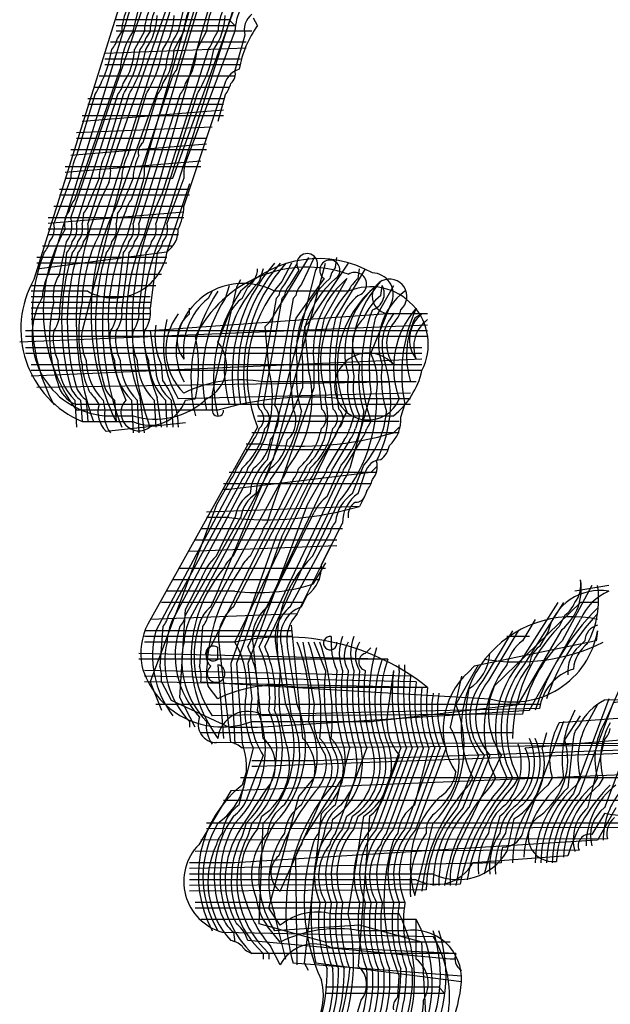
# Model space of a CAD drawing. Extents: x 1188040 to 1425840, y -1289328 to -900523.
# Drawn here: x 1417082 to 1417452, y -1247886 to -1247269 of the extents above; entities that cross this region are included whole.
import ezdxf

# ---------------------------------------------------------------- set-up
doc = ezdxf.new("R2010")
doc.units = 0
doc.header["$LTSCALE"] = 1000
doc.header["$MEASUREMENT"] = 0
doc.layers.add('电子签名', color=7, linetype='Continuous')

# ---------------------------------------------------------------- blocks, each defined once
blk = doc.blocks.new('A$C1600373C')
at = {"layer": '电子签名', "color": 7, "linetype": 'Continuous'}
for points in [[(1594.7, 23903.84), (1514.06, 23634.82)], [(1514.06, 23718.54), (1547.92, 23854.59)], [(1518.98, 23659.44), (1575, 23854.59)], [(1533.76, 23718.54), (1565.77, 23851.51)], [(1484.51, 23654.52), (1531.3, 23654.52), (1580.54, 23789.95), (1587.93, 23831.81)], [(1518.98, 23629.9), (1575.62, 23829.35)], [(1528.83, 23780.1), (1477.12, 23612.66)], [(1517.88, 23760.77), (1471.01, 23610.43)], [(1526.37, 23629.9), (1562.69, 23743.78)], [(1533.14, 23701.92), (1545.45, 23743.78)], [(1504.21, 23659.44), (1530.68, 23733.93)], [(1486.97, 23637.28), (1518.98, 23730.85)], [(1499.28, 23629.9), (1531.3, 23730.85)], [(1568.23, 23721), (1566.38, 23724.08)], [(1506.67, 23721), (1558.38, 23721), (1555.92, 23723.47), (1506.67, 23723.47)], [(1565.77, 23718.54), (1506.67, 23718.54)], [(1509.13, 23718.54), (1507.29, 23715.46)], [(1518.98, 23718.54), (1514.67, 23710.54)], [(1521.45, 23718.54), (1519.6, 23715.46)], [(1536.22, 23718.54), (1531.91, 23710.54)], [(1558.38, 23718.54), (1536.84, 23661.29)], [(1546.07, 23718.54), (1541.76, 23710.54)], [(1550.99, 23718.54), (1549.15, 23715.46)], [(1562.69, 23716.69), (1558.38, 23701.3)], [(1563.31, 23711.15), (1501.75, 23708.69)], [(1563.31, 23713.62), (1504.21, 23713.62)], [(1546.69, 23710.54), (1526.37, 23647.13)], [(1560.84, 23706.23), (1501.75, 23706.23)], [(1560.84, 23703.77), (1501.75, 23703.77)], [(1488.82, 23645.29), (1508.52, 23701.92)], [(1558.38, 23698.84), (1499.28, 23698.84)], [(1506.67, 23642.21), (1528.22, 23701.92)], [(1555.92, 23693.92), (1496.82, 23693.92)], [(1513.44, 23645.29), (1530.68, 23697)], [(1536.22, 23642.21), (1553.46, 23693.92)], [(1497.44, 23690.84), (1489.43, 23664.37)], [(1507.29, 23690.84), (1489.43, 23634.82)], [(1512.21, 23690.84), (1494.36, 23634.82)], [(1509.75, 23690.84), (1501.75, 23664.37)], [(1519.6, 23690.84), (1511.6, 23664.37)], [(1534.37, 23690.84), (1516.52, 23634.82)], [(1524.52, 23690.84), (1518.37, 23669.91)], [(1541.76, 23690.84), (1523.91, 23634.82)], [(1554.07, 23690.84), (1550.99, 23679.14)], [(1553.46, 23688.99), (1494.36, 23688.99)], [(1553.46, 23686.53), (1494.36, 23686.53)], [(1553.46, 23684.07), (1491.9, 23679.14)], [(1553.46, 23681.61), (1491.9, 23681.61)], [(1548.53, 23676.68), (1489.43, 23674.22)], [(1546.07, 23669.29), (1486.97, 23664.37)], [(1546.07, 23671.76), (1489.43, 23671.76)], [(1546.07, 23666.83), (1486.97, 23666.83)], [(1543.61, 23661.91), (1484.51, 23656.98)], [(1543.61, 23659.44), (1484.51, 23659.44)], [(1486.97, 23654.52), (1479.58, 23634.82)], [(1509.13, 23654.52), (1491.9, 23588.03)], [(1499.28, 23654.52), (1494.97, 23644.05)], [(1514.06, 23654.52), (1509.75, 23644.05)], [(1511.6, 23629.9), (1518.37, 23652.67)], [(1536.22, 23654.52), (1528.83, 23634.82)], [(1538.68, 23652.06), (1528.83, 23622.51)], [(1538.68, 23649.59), (1482.05, 23649.59)], [(1538.68, 23647.13), (1482.05, 23647.13)], [(1536.22, 23639.74), (1477.12, 23634.82)], [(1536.22, 23642.21), (1479.58, 23642.21)], [(1492.51, 23639.13), (1491.9, 23634.82)], [(1507.29, 23639.13), (1506.67, 23634.82)], [(1536.22, 23637.28), (1477.12, 23637.28)], [(1533.76, 23632.36), (1477.12, 23632.36)], [(1533.76, 23629.9), (1477.12, 23629.9)], [(1482.05, 23612.66), (1485.13, 23626.82)], [(1472.2, 23615.12), (1528.83, 23622.51)], [(1531.3, 23624.97), (1474.66, 23624.97)], [(1485.13, 23621.89), (1482.05, 23597.88)], [(1509.75, 23621.89), (1506.67, 23597.88)], [(1512.21, 23621.89), (1509.13, 23597.88)], [(1519.6, 23621.89), (1516.52, 23597.88)], [(1524.52, 23621.89), (1521.45, 23597.88)], [(1528.83, 23620.05), (1472.2, 23620.05)], [(1528.83, 23617.58), (1472.2, 23617.58)], [(1575, 23532.01), (1597.78, 23617.58)], [(1590.39, 23620.05), (1575.62, 23595.42)], [(1583.01, 23617.58), (1578.7, 23609.58)], [(1585.47, 23617.58), (1579.93, 23608.35)], [(1592.86, 23620.05), (1587.31, 23608.35)], [(1607.63, 23617.58), (1592.86, 23595.42)], [(1602.09, 23615.74), (1602.7, 23620.05)], [(1526.37, 23612.66), (1472.2, 23612.66)], [(1570.69, 23615.12), (1568.85, 23609.58)], [(1572.54, 23532.01), (1593.47, 23614.51)], [(1586.08, 23614.51), (1582.39, 23608.35)], [(1615.02, 23615.12), (1602.09, 23593.57)], [(1611.94, 23610.81), (1612.55, 23615.12)], [(1560.84, 23610.2), (1559, 23607.12), (1548.53, 23560.95), (1548.53, 23553.56)], [(1597.16, 23610.81), (1584.85, 23593.57)], [(1607.01, 23610.81), (1597.16, 23593.57)], [(1523.91, 23607.73), (1469.74, 23607.73)], [(1494.36, 23605.27), (1469.74, 23605.27)], [(1548.53, 23605.27), (1546.69, 23602.19)], [(1555.92, 23607.73), (1554.07, 23602.19)], [(1561.46, 23602.19), (1563.92, 23607.12)], [(1607.63, 23605.27), (1575.62, 23605.27)], [(1627.33, 23607.73), (1619.33, 23593.57)], [(1621.79, 23603.42), (1622.4, 23607.73)], [(1521.45, 23602.81), (1469.74, 23602.81)], [(1521.45, 23600.35), (1469.74, 23600.35)], [(1577.47, 23603.42), (1576.23, 23602.19), (1568.23, 23556.02), (1568.85, 23554.18)], [(1579.93, 23603.42), (1578.7, 23602.19), (1570.69, 23556.02), (1571.31, 23554.18)], [(1584.85, 23603.42), (1583.62, 23602.19), (1575.62, 23556.02)], [(1617.48, 23578.18), (1626.71, 23600.96)], [(1521.45, 23597.88), (1469.74, 23597.88)], [(1521.45, 23595.42), (1469.74, 23595.42)], [(1642.1, 23595.42), (1624.87, 23595.42), (1521.45, 23588.03), (1523.91, 23570.8)], [(1538.68, 23595.42), (1538.68, 23597.88)], [(1550.99, 23583.11), (1555.92, 23595.42)], [(1639.64, 23595.42), (1636.56, 23593.57)], [(1521.45, 23592.96), (1469.74, 23592.96)], [(1642.1, 23590.5), (1464.81, 23583.11)], [(1642.1, 23588.03), (1467.27, 23588.03)], [(1571.31, 23589.88), (1573.16, 23570.8)], [(1588.55, 23589.88), (1590.39, 23570.8)], [(1642.1, 23585.57), (1467.27, 23585.57)], [(1639.64, 23580.65), (1467.27, 23580.65)], [(1639.64, 23578.18), (1467.27, 23578.18)], [(1639.64, 23575.72), (1469.74, 23568.34)], [(1639.64, 23573.26), (1469.74, 23573.26)], [(1639.64, 23570.8), (1469.74, 23570.8)], [(1526.99, 23566.49), (1526.37, 23573.26)], [(1547.92, 23467.99), (1550.99, 23474.76), (1587.93, 23563.41), (1587.93, 23573.26)], [(1572.54, 23504.93), (1575, 23512.32), (1592.86, 23563.41), (1592.86, 23573.26)], [(1634.72, 23565.87), (1472.2, 23563.41)], [(1637.18, 23565.87), (1570.69, 23565.87)], [(1634.72, 23560.95), (1533.76, 23558.49)], [(1583.01, 23560.95), (1583.62, 23554.18)], [(1595.32, 23560.95), (1595.93, 23554.18)], [(1600.24, 23560.95), (1600.86, 23554.18)], [(1602.7, 23560.95), (1603.32, 23554.18)], [(1617.48, 23560.95), (1608.25, 23528.32)], [(1488.82, 23557.87), (1489.43, 23546.17)], [(1491.28, 23557.87), (1491.9, 23548.64)], [(1493.74, 23557.87), (1494.36, 23548.64)], [(1499.28, 23556.02), (1497.44, 23559.1)], [(1501.13, 23557.87), (1501.75, 23553.56)], [(1506.06, 23557.87), (1506.67, 23548.64)], [(1513.44, 23557.87), (1514.06, 23543.71)], [(1515.91, 23557.87), (1516.52, 23543.71)], [(1518.98, 23543.71), (1517.14, 23559.1)], [(1523.29, 23557.87), (1523.91, 23546.17)], [(1526.37, 23546.17), (1524.52, 23559.1)], [(1528.22, 23557.87), (1528.83, 23546.17)], [(1530.68, 23557.87), (1531.3, 23546.17)], [(1536.84, 23557.87), (1541.14, 23558.49)], [(1634.72, 23558.49), (1605.17, 23558.49)], [(1634.72, 23556.02), (1489.43, 23556.02)], [(1550.99, 23553.56), (1489.43, 23553.56)], [(1558.38, 23452.6), (1607.01, 23552.95)], [(1630.41, 23550.48), (1632.25, 23556.02)], [(1491.9, 23548.64), (1514.06, 23548.64)], [(1501.75, 23551.1), (1514.06, 23551.1)], [(1568.23, 23551.1), (1627.33, 23551.1)], [(1629.79, 23548.64), (1568.23, 23548.64)], [(1610.09, 23551.1), (1608.25, 23545.56)], [(1612.55, 23551.1), (1610.71, 23545.56)], [(1617.48, 23548.64), (1615.63, 23545.56)], [(1536.84, 23548.02), (1502.36, 23544.33)], [(1568.23, 23546.17), (1520.46, 23460.48)], [(1629.79, 23546.17), (1627.33, 23543.71)], [(1566.38, 23540.63), (1559, 23528.32)], [(1629.79, 23543.71), (1565.77, 23543.71)], [(1600.86, 23540.63), (1593.47, 23528.32)], [(1605.78, 23540.63), (1598.4, 23528.32)], [(1608.25, 23540.63), (1600.86, 23528.32)], [(1613.17, 23540.63), (1605.78, 23528.32)], [(1570.69, 23538.79), (1563.31, 23538.79)], [(1624.87, 23536.32), (1563.31, 23536.32)], [(1561.46, 23528.32), (1523.91, 23457.53)], [(1566.38, 23528.32), (1531.3, 23462.45)], [(1573.77, 23528.32), (1538.68, 23462.45)], [(1619.94, 23528.94), (1617.48, 23526.47), (1555.92, 23519.09), (1553.46, 23519.09)], [(1557.77, 23467.99), (1589.78, 23529.55)], [(1598.4, 23516.01), (1604.55, 23529.55)], [(1609.48, 23517.24), (1614.4, 23529.55)], [(1556.53, 23523.4), (1550.38, 23512.32), (1521.45, 23435.37), (1526.37, 23423.05)], [(1561.46, 23523.4), (1529.45, 23464.3)], [(1578.7, 23523.4), (1546.69, 23464.3)], [(1583.62, 23523.4), (1547.92, 23450.76)], [(1619.94, 23526.47), (1555.92, 23526.47)], [(1588.55, 23523.4), (1576.23, 23498.77), (1556.53, 23443.37), (1558.38, 23408.28)], [(1557.77, 23490.15), (1573.77, 23523.4)], [(1591.01, 23523.4), (1578.7, 23498.77), (1559, 23443.37), (1561.46, 23408.89)], [(1598.4, 23523.4), (1563.92, 23450.76)], [(1595.93, 23523.4), (1589.78, 23512.32), (1563.92, 23443.37), (1565.77, 23427.98)], [(1603.32, 23523.4), (1568.85, 23450.76)], [(1605.78, 23523.4), (1571.31, 23450.76)], [(1611.94, 23517.24), (1615.02, 23526.47)], [(1617.48, 23521.55), (1553.46, 23521.55)], [(1565.15, 23517.24), (1565.77, 23521.55)], [(1567.62, 23517.24), (1568.23, 23521.55)], [(1615.63, 23518.47), (1615.02, 23516.62)], [(1615.02, 23516.62), (1612.55, 23511.7)], [(1612.55, 23511.7), (1546.07, 23509.24)], [(1592.24, 23490.15), (1603.32, 23513.55)], [(1536.84, 23464.3), (1560.84, 23506.78)], [(1555.92, 23506.78), (1546.07, 23506.78)], [(1550.38, 23490.15), (1558.38, 23506.78)], [(1572.54, 23467.99), (1592.86, 23509.24)], [(1605.17, 23501.85), (1543.61, 23501.85)], [(1585.47, 23464.91), (1605.17, 23504.31)], [(1595.93, 23486.46), (1605.17, 23504.31)], [(1602.7, 23496.93), (1541.14, 23496.93)], [(1565.15, 23490.15), (1570.08, 23500)], [(1582.39, 23467.99), (1599.63, 23500)], [(1602.7, 23494.46), (1538.68, 23492)], [(1597.78, 23484.61), (1533.76, 23484.61)], [(1597.78, 23487.08), (1592.24, 23477.84)], [(1595.32, 23479.69), (1531.3, 23479.69)], [(1541.14, 23415.67), (1534.37, 23428.59), (1536.84, 23466.76), (1543.61, 23479.69)], [(1713.51, 23477.23), (1700.59, 23453.22)], [(1720.9, 23477.23), (1706.13, 23474.76)], [(1558.38, 23474.76), (1528.83, 23474.76)], [(1587.31, 23467.99), (1589.78, 23472.92)], [(1587.93, 23469.84), (1526.37, 23469.84)], [(1715.98, 23469.84), (1708.59, 23469.84), (1671.04, 23433.52), (1669.19, 23427.98)], [(1698.74, 23469.84), (1681.5, 23442.75)], [(1701.2, 23469.84), (1683.96, 23442.75)], [(1585.47, 23464.91), (1521.45, 23462.45)], [(1526.37, 23435.37), (1530.68, 23427.36), (1555.92, 23415.67), (1568.23, 23415.67), (1686.43, 23423.05), (1708.59, 23462.45)], [(1688.89, 23462.45), (1683.35, 23453.22)], [(1701.82, 23464.3), (1699.35, 23459.37)], [(1526.99, 23459.37), (1525.75, 23442.14)], [(1544.22, 23459.37), (1542.99, 23442.14)], [(1565.77, 23418.13), (1617.48, 23418.13), (1681.5, 23425.52), (1700.59, 23458.14)], [(1587.93, 23410.74), (1583.01, 23459.99)], [(1583.01, 23457.53), (1518.98, 23457.53)], [(1583.01, 23455.06), (1518.98, 23455.06)], [(1715.98, 23457.53), (1715.36, 23453.22), (1662.42, 23442.14), (1659.96, 23439.67)], [(1679.04, 23457.53), (1666.11, 23435.98)], [(1681.5, 23457.53), (1668.57, 23435.98)], [(1686.43, 23455.06), (1676.58, 23455.06)], [(1694.43, 23456.91), (1690.74, 23450.76)], [(1558.38, 23452.6), (1518.98, 23452.6)], [(1550.99, 23445.22), (1550.99, 23450.14)], [(1556.53, 23408.89), (1551.61, 23450.76)], [(1570.69, 23410.74), (1566.38, 23450.76)], [(1580.54, 23425.52), (1576.23, 23450.76)], [(1583.01, 23420.59), (1578.7, 23450.76)], [(1585.47, 23425.52), (1581.16, 23450.76)], [(1587.93, 23452.6), (1592.86, 23425.52)], [(1597.78, 23440.29), (1592.86, 23452.6)], [(1615.02, 23447.68), (1617.48, 23450.14)], [(1710.43, 23453.22), (1707.97, 23450.76)], [(1622.4, 23445.22), (1516.52, 23447.68)], [(1624.87, 23445.22), (1516.52, 23445.22)], [(1550.99, 23442.75), (1553.46, 23410.74)], [(1629.79, 23440.29), (1629.79, 23442.75)], [(1632.25, 23440.29), (1632.25, 23442.75)], [(1654.42, 23425.52), (1664.26, 23442.75)], [(1634.72, 23437.83), (1518.98, 23440.29)], [(1637.18, 23435.37), (1518.98, 23437.83)], [(1627.33, 23440.29), (1624.87, 23423.05)], [(1656.88, 23437.83), (1651.95, 23415.67)], [(1740.6, 23437.83), (1719.05, 23380.58)], [(1639.64, 23432.9), (1518.98, 23435.37)], [(1543.61, 23435.37), (1669.19, 23427.98)], [(1550.99, 23427.98), (1546.69, 23433.52)], [(1642.1, 23432.9), (1585.47, 23432.9)], [(1839.1, 23435.37), (1782.46, 23435.37), (1722.75, 23426.13), (1707.97, 23386.73)], [(1725.82, 23432.9), (1719.05, 23417.51)], [(1659.96, 23432.29), (1659.34, 23427.98)], [(1848.33, 23428.59), (1699.35, 23417.51)], [(1845.87, 23428.59), (1719.05, 23427.36)], [(1691.35, 23425.52), (1523.91, 23425.52)], [(1720.9, 23427.98), (1705.51, 23386.73)], [(1715.98, 23425.52), (1711.67, 23417.51)], [(1690.74, 23423.67), (1548.53, 23420.59)], [(1683.35, 23421.21), (1570.69, 23420.59)], [(1701.82, 23410.13), (1708.59, 23420.59)], [(1706.13, 23423.05), (1703.05, 23416.28)], [(1538.68, 23418.13), (1538.68, 23415.67)], [(1824.32, 23415.67), (1802.16, 23408.28), (1592.86, 23400.89), (1565.77, 23400.89)], [(1701.2, 23418.13), (1683.96, 23371.34)], [(1831.09, 23418.74), (1684.58, 23406.43)], [(1679.04, 23413.2), (1543.61, 23413.2)], [(1693.81, 23413.2), (1691.97, 23406.43)], [(1705.51, 23411.36), (1703.05, 23389.2)], [(1777.54, 23408.28), (1550.38, 23408.89)], [(1807.08, 23408.28), (1561.46, 23406.43)], [(1792.31, 23408.28), (1791.69, 23406.43), (1568.23, 23398.43), (1565.77, 23398.43)], [(1719.05, 23410.13), (1711.67, 23380.58)], [(1560.23, 23381.81), (1566.38, 23406.43)], [(1570.69, 23403.35), (1563.31, 23383.66)], [(1602.09, 23381.81), (1608.25, 23406.43)], [(1602.09, 23369.5), (1615.63, 23406.43)], [(1617.48, 23371.34), (1630.41, 23406.43)], [(1619.94, 23371.34), (1632.87, 23406.43)], [(1622.4, 23371.34), (1635.33, 23406.43)], [(1629.79, 23403.35), (1622.4, 23383.66)], [(1624.25, 23369.5), (1637.79, 23406.43)], [(1627.33, 23371.34), (1640.26, 23406.43)], [(1632.25, 23371.34), (1645.18, 23406.43)], [(1634.72, 23371.34), (1647.64, 23406.43)], [(1636.56, 23381.81), (1642.72, 23406.43)], [(1637.18, 23371.34), (1650.11, 23406.43)], [(1664.26, 23403.35), (1655.03, 23380.58)], [(1674.11, 23403.35), (1655.03, 23363.34)], [(1666.73, 23403.35), (1657.49, 23380.58)], [(1669.19, 23403.35), (1659.96, 23380.58)], [(1779.38, 23396.58), (1755.37, 23395.97), (1556.53, 23387.96), (1542.62, 23364.45)], [(1563.31, 23395.97), (1561.46, 23390.43)], [(1750.45, 23393.5), (1560.84, 23393.5)], [(1578.08, 23329.48), (1573.16, 23336.87), (1586.08, 23385.5), (1592.86, 23393.5)], [(1578.08, 23344.26), (1600.24, 23393.5)], [(1589.78, 23369.5), (1605.17, 23393.5)], [(1661.8, 23393.5), (1659.96, 23390.43)], [(1671.65, 23393.5), (1669.81, 23390.43)], [(1676.58, 23393.5), (1674.73, 23390.43)], [(1679.04, 23393.5), (1677.19, 23390.43)], [(1681.5, 23393.5), (1679.65, 23390.43)], [(1696.28, 23393.5), (1694.43, 23390.43)], [(1701.2, 23393.5), (1699.35, 23390.43)], [(1708.59, 23393.5), (1706.74, 23390.43)], [(1715.98, 23393.5), (1714.13, 23390.43)], [(1718.44, 23393.5), (1716.59, 23390.43)], [(1560.84, 23371.34), (1572.54, 23389.2)], [(1587.31, 23381.81), (1589.78, 23386.73)], [(1733.21, 23383.66), (1553.46, 23383.66)], [(1723.98, 23380.58), (1715.98, 23366.42), (1558.38, 23356.57), (1538.68, 23356.57)], [(1568.23, 23371.34), (1570.08, 23376.88)], [(1590.39, 23309.78), (1588.55, 23312.86), (1595.93, 23378.11), (1597.16, 23379.35)], [(1605.17, 23371.34), (1607.01, 23376.88)], [(1607.63, 23371.34), (1609.48, 23376.88)], [(1607.63, 23334.41), (1614.4, 23376.88)], [(1610.09, 23371.34), (1611.94, 23376.88)], [(1616.86, 23376.88), (1611.94, 23311.63)], [(1673.5, 23376.88), (1666.73, 23351.64)], [(1719.05, 23378.11), (1713.51, 23368.88)], [(1735.67, 23373.81), (1546.07, 23373.81)], [(1563.31, 23373.81), (1561.46, 23368.27)], [(1565.77, 23373.81), (1563.92, 23368.27)], [(1651.95, 23322.1), (1597.78, 23322.1), (1568.85, 23330.1), (1570.69, 23373.81)], [(1600.24, 23371.34), (1600.86, 23375.65)], [(1636.56, 23342.41), (1644.57, 23373.81)], [(1679.65, 23375.65), (1676.58, 23361.49)], [(1735.06, 23371.96), (1546.07, 23371.34)], [(1720.28, 23367.03), (1543.61, 23366.42)], [(1707.97, 23362.11), (1541.14, 23361.49)], [(1585.47, 23312.25), (1584.85, 23359.65)], [(1703.05, 23359.65), (1661.8, 23356.57)], [(1674.11, 23356.57), (1538.68, 23354.11)], [(1644.57, 23351.64), (1538.68, 23351.64)], [(1637.18, 23349.18), (1538.68, 23349.18)], [(1656.26, 23347.33), (1538.68, 23346.72)], [(1641.49, 23344.87), (1538.68, 23344.26)], [(1632.25, 23339.33), (1541.14, 23339.33)], [(1632.25, 23336.87), (1541.14, 23336.87)], [(1580.54, 23314.71), (1575.62, 23334.41)], [(1629.79, 23334.41), (1600.24, 23334.41)], [(1637.18, 23331.94), (1543.61, 23331.94)], [(1637.18, 23314.71), (1637.18, 23331.94)], [(1552.84, 23326.4), (1644.57, 23324.56)], [(1557.77, 23326.4), (1558.38, 23322.1)], [(1578.08, 23322.1), (1572.54, 23328.87)], [(1641.49, 23288.24), (1639.64, 23322.1), (1612.55, 23329.48), (1575.62, 23327.02)], [(1632.25, 23327.02), (1612.55, 23327.02)], [(1654.42, 23314.71), (1651.95, 23314.71), (1563.92, 23322.71), (1563.31, 23324.56)], [(1654.42, 23317.17), (1565.77, 23317.17)], [(1570.69, 23317.17), (1570.69, 23314.71)], [(1573.16, 23317.17), (1573.16, 23314.71)], [(1578.08, 23312.25), (1573.77, 23320.25)], [(1654.42, 23317.17), (1600.24, 23319.63)], [(1656.88, 23307.32), (1583.62, 23312.86)], [(1656.88, 23304.86), (1593.47, 23312.86)], [(1629.18, 23298.09), (1629.79, 23307.32)], [(1597.78, 23299.93), (1649.49, 23299.93), (1647.03, 23302.4), (1597.78, 23302.4)]]:
    blk.add_lwpolyline(points, dxfattribs=at)
for centre, radius, start, end in [((1534.29, 23717.49), 25.17, 154.3301, 177.5974), ((1544.14, 23717.49), 25.17, 154.3301, 177.5974), ((1546.6, 23717.49), 25.17, 154.3301, 177.5974), ((1561.37, 23717.49), 25.17, 154.3301, 177.5974), ((1571.22, 23717.49), 25.17, 154.3301, 177.5974), ((1576.15, 23717.49), 25.17, 154.3301, 177.5974), ((1583.53, 23717.49), 25.17, 154.3301, 177.5974), ((1498.05, 23725.93), 26.48, 324.4623, 358.6678), ((1505.44, 23725.93), 26.48, 324.4623, 358.6678), ((1527.6, 23725.93), 26.48, 324.4623, 358.6678), ((1571.46, 23718.9), 9.05, 129.015, 194.1151), ((1606.37, 23693.79), 46.86, 144.4915, 170.0066), ((1497.03, 23717.52), 10.46, 318.1798, 348.6901), ((1543.45, 23699.51), 35.02, 147.0782, 176.0519), ((1509.34, 23717.52), 10.46, 318.1798, 348.6901), ((1563.15, 23699.51), 35.02, 147.0782, 176.0519), ((1538.89, 23717.52), 10.46, 318.1798, 348.6901), ((1451.63, 23719.25), 53.9, 328.1902, 350.6977), ((1463.94, 23719.25), 53.9, 328.1902, 350.6977), ((1488.2, 23711.15), 26.48, 324.4623, 358.6678), ((1466.4, 23719.25), 53.9, 328.1902, 350.6977), ((1473.79, 23719.25), 53.9, 328.1902, 350.6977), ((1505.44, 23711.15), 26.48, 324.4623, 358.6678), ((1515.29, 23711.15), 26.48, 324.4623, 358.6678), ((1495.95, 23719.25), 53.9, 328.1902, 350.6977), ((1540.94, 23694.94), 10.46, 138.1798, 168.6901), ((1563.27, 23692.48), 9.92, 107.8517, 171.6756), ((1553.15, 23699.97), 5.4, 308.8298, 14.3003), ((1499.49, 23697.82), 10.46, 318.1798, 348.6901), ((1516.73, 23697.82), 10.46, 318.1798, 348.6901), ((1526.58, 23697.82), 10.46, 318.1798, 348.6901), ((1546.27, 23697.82), 10.46, 318.1798, 348.6901), ((1521.45, 23665.81), 5.13, 126.8699, 196.2602), ((1512.12, 23653.46), 25.17, 154.3301, 177.5974), ((1524.44, 23653.46), 25.17, 154.3301, 177.5974), ((1534.29, 23653.46), 25.17, 154.3301, 177.5974), ((1539.21, 23653.46), 25.17, 154.3301, 177.5974), ((1489.23, 23657.39), 15.12, 341.811, 7.8002), ((1504, 23657.39), 15.12, 341.811, 7.8002), ((1551.2, 23656.57), 15.12, 161.811, 187.8002), ((1623.03, 23592.66), 133.67, 153.3225, 199.2294), ((1645.59, 23590.72), 131.9, 154.6768, 199.7377), ((1496.62, 23638.31), 10.46, 138.1798, 168.6901), ((1484.71, 23646.11), 10.46, 318.1798, 348.6901), ((1499.49, 23646.11), 10.46, 318.1798, 348.6901), ((1521.24, 23638.31), 10.46, 138.1798, 168.6901), ((1493.26, 23634.55), 9.02, 139.9218, 194.0889), ((1601.87, 23595.42), 106.07, 153.8273, 206.1727), ((1625.61, 23591), 124.8, 156.7027, 201.0507), ((1511.07, 23643.26), 25.17, 334.3301, 357.5974), ((1470.84, 23632.62), 9.02, 319.9218, 14.0889), ((1475.92, 23633.84), 11.58, 322.6805, 17.3036), ((1480.69, 23632.62), 9.02, 319.9218, 14.0889), ((1483.15, 23632.62), 9.02, 319.9218, 14.0889), ((1485.61, 23632.62), 9.02, 319.9218, 14.0889), ((1497.92, 23632.62), 9.02, 319.9218, 14.0889), ((1505.31, 23632.62), 9.02, 319.9218, 14.0889), ((1507.77, 23632.62), 9.02, 319.9218, 14.0889), ((1515.16, 23632.62), 9.02, 319.9218, 14.0889), ((1520.08, 23632.62), 9.02, 319.9218, 14.0889), ((1547.04, 23596.71), 71.97, 150.3143, 216.8384), ((1561.71, 23598.59), 69.84, 153.368, 178.5595), ((1588.32, 23593.22), 85.04, 154.4536, 204.567), ((1604.25, 23592.25), 93.2, 156.1775, 200.8338), ((1611.63, 23592.25), 93.2, 156.1775, 200.8338), ((1521.86, 23632.15), 11.9, 305.8821, 0.9878), ((1467.48, 23628.87), 10.46, 318.1798, 348.6901), ((1477.33, 23628.87), 10.46, 318.1798, 348.6901), ((1479.79, 23628.87), 10.46, 318.1798, 348.6901), ((1482.25, 23628.87), 10.46, 318.1798, 348.6901), ((1494.56, 23628.87), 10.46, 318.1798, 348.6901), ((1501.95, 23628.87), 10.46, 318.1798, 348.6901), ((1504.41, 23628.87), 10.46, 318.1798, 348.6901), ((1511.8, 23628.87), 10.46, 318.1798, 348.6901), ((1516.73, 23628.87), 10.46, 318.1798, 348.6901), ((1550.4, 23593.73), 80.23, 159.4505, 208.0355), ((1585.46, 23591.62), 102.44, 162.811, 195.9828), ((1587.92, 23591.62), 102.44, 162.811, 195.9828), ((1505.62, 23625.85), 23.46, 241.321, 351.8091), ((1600.23, 23591.62), 102.44, 162.811, 195.9828), ((1589.78, 23617.15), 4.54, 324.3955, 215.6045), ((1629.65, 23569.26), 72.49, 138.1935, 190.522), ((1632.11, 23569.26), 72.49, 138.1935, 190.522), ((1594.65, 23572.18), 47.31, 60.2997, 135.6153), ((1634.58, 23569.26), 72.49, 138.1935, 190.522), ((1599.63, 23614.46), 4.4, 303.9862, 236.0138), ((1499.81, 23601.75), 25.17, 154.3301, 177.5974), ((1497.13, 23603.24), 17.78, 148.0156, 189.3645), ((1589.61, 23561.76), 54, 70.5014, 153.8313), ((1558.07, 23615.43), 10.16, 305.1342, 358.2643), ((1609.89, 23608.76), 10.46, 138.1798, 168.6901), ((1610.45, 23608.35), 5.15, 286.7681, 123.2657), ((1617.9, 23603.96), 9.31, 341.1882, 88.7958), ((1509, 23588.84), 43.7, 150.3917, 246.9517), ((1561.87, 23579.62), 29.1, 61.8087, 208.1913), ((1609.44, 23571.44), 55.7, 136.7861, 196.073), ((1624.8, 23569.4), 61.16, 138.9314, 202.3244), ((1585.67, 23602.4), 8.27, 133.9949, 172.875), ((1588.14, 23602.4), 8.27, 133.9949, 172.875), ((1593.06, 23602.4), 8.27, 133.9949, 172.875), ((1626.62, 23579.19), 41.58, 130.4854, 188.1968), ((1629.08, 23579.19), 41.58, 130.4854, 188.1968), ((1634.01, 23579.19), 41.58, 130.4854, 188.1968), ((1620.87, 23599.42), 14.47, 128.0888, 156.1613), ((1656.48, 23577.43), 47.27, 136.124, 191.0969), ((1625.58, 23603.05), 7.53, 309.8389, 282.882), ((1607.14, 23567.08), 67.9, 145.7752, 193.6151), ((1616.99, 23567.08), 67.9, 145.7752, 193.6151), ((1640.32, 23574.75), 44.72, 136.9641, 197.9783), ((1648.3, 23572.12), 45.52, 128.5335, 204.9137), ((1643.33, 23578.8), 37.2, 128.9507, 196.3412), ((1617.35, 23582.2), 25.04, 332.9158, 112.842), ((1615.92, 23604.28), 7.35, 287.2371, 28.0027), ((1648.78, 23582.67), 28, 126.1642, 199.6303), ((1504.92, 23585.71), 34.76, 150.5294, 264.7625), ((1537.22, 23585.79), 59.45, 165.8238, 200.2018), ((1555.3, 23586.8), 64.84, 167.9432, 192.0568), ((1565.5, 23579.45), 29.52, 129.6012, 187.2562), ((1606.65, 23568.57), 62.41, 147.3966, 193.914), ((1572.23, 23587.73), 18.04, 126.6744, 154.7468), ((1627.94, 23583.73), 25.38, 129.0939, 157.1663), ((1635.33, 23585.57), 22.41, 127.1847, 159.0755), ((1469.21, 23595.86), 13, 322.975, 8.9525), ((1493.83, 23595.86), 13, 322.975, 8.9525), ((1496.29, 23595.86), 13, 322.975, 8.9525), ((1503.68, 23595.86), 13, 322.975, 8.9525), ((1508.61, 23595.86), 13, 322.975, 8.9525), ((1554.25, 23579.56), 25.92, 142.265, 225.9062), ((1547.33, 23584.34), 14.06, 127.9713, 217.7787), ((1562.38, 23601.27), 14.47, 308.0888, 336.1613), ((1579.62, 23601.27), 14.47, 308.0888, 336.1613), ((1684.2, 23572.11), 70.73, 159.166, 199.3836), ((1643.47, 23581.75), 21.16, 139.7339, 194.8174), ((1666.06, 23572.08), 38.73, 138.215, 200.5457), ((1622.2, 23598.29), 8.27, 313.9949, 352.875), ((1697.72, 23569.54), 66.85, 154.9132, 191.6672), ((1648.29, 23584.34), 14.06, 127.9713, 217.7787), ((1571.66, 23581.49), 44.34, 165.0071, 211.2532), ((1669.16, 23572.44), 86.91, 165.9245, 187.5961), ((1681.47, 23572.44), 86.91, 165.9245, 187.5961), ((1686.39, 23572.44), 86.91, 165.9245, 187.5961), ((1688.86, 23572.44), 86.91, 165.9245, 187.5961), ((1624.4, 23582.42), 14.98, 131.8821, 217.7291), ((1703.63, 23572.44), 86.91, 165.9245, 187.5961), ((1639.65, 23582.41), 15.35, 139.6819, 216.6229), ((1671.2, 23577.35), 38.25, 154.9035, 197.4683), ((1650.49, 23581.24), 14.41, 125.5867, 202.5225), ((1502.77, 23584.75), 23.42, 171.9409, 204.3193), ((1515.08, 23584.75), 23.42, 171.9409, 204.3193), ((1527.4, 23584.75), 23.42, 171.9409, 204.3193), ((1529.86, 23584.75), 23.42, 171.9409, 204.3193), ((1537.25, 23584.75), 23.42, 171.9409, 204.3193), ((1542.17, 23584.75), 23.42, 171.9409, 204.3193), ((1553.42, 23585.92), 29.86, 171.1809, 205.0793), ((1477.74, 23572.03), 64.84, 347.9432, 12.0568), ((1538.73, 23572.76), 16.05, 297.2108, 40.1694), ((1616.25, 23563.82), 14.56, 40.4261, 338.4986), ((1590.43, 23565.53), 29.86, 351.1809, 25.0793), ((1506.3, 23575.56), 24.87, 181.0534, 225.3438), ((1518.61, 23575.56), 24.87, 181.0534, 225.3438), ((1530.93, 23575.56), 24.87, 181.0534, 225.3438), ((1533.39, 23575.56), 24.87, 181.0534, 225.3438), ((1540.78, 23575.56), 24.87, 181.0534, 225.3438), ((1545.7, 23575.56), 24.87, 181.0534, 225.3438), ((1567.05, 23557.6), 59.02, 333.6504, 18.5131), ((1517.05, 23574.32), 25.17, 182.4026, 205.6699), ((1542.73, 23572.42), 18.89, 184.918, 230.374), ((1525.75, 23558.86), 48.89, 321.3393, 14.1311), ((1542.98, 23558.86), 48.89, 321.3393, 14.1311), ((1630.41, 23567.1), 45.36, 172.1998, 198.189), ((1657.49, 23567.1), 45.36, 172.1998, 198.189), ((1667.34, 23567.1), 45.36, 172.1998, 198.189), ((1605.2, 23578.63), 35.32, 308.7953, 347.1939), ((1493.53, 23567.65), 12.33, 191.2086, 250.6201), ((1499.82, 23546.15), 33.94, 0.0433, 36.8266), ((1560.84, 23511.7), 55.06, 79.6952, 116.5651), ((1637.14, 23563.76), 29.86, 171.1809, 205.0793), ((1639.6, 23563.76), 29.86, 171.1809, 205.0793), ((1500.21, 23569.26), 14.47, 203.8387, 231.9112), ((1502.67, 23569.26), 14.47, 203.8387, 231.9112), ((1503.08, 23566.39), 9.21, 198.8384, 232.2369), ((1514.98, 23569.26), 14.47, 203.8387, 231.9112), ((1612.76, 23558.9), 15.12, 172.1998, 198.189), ((1550.67, 23558.62), 69.31, 319.4304, 1.9232), ((1516.67, 23552.43), 7.87, 136.2826, 307.3577), ((1523.73, 23582.25), 32.62, 252.7589, 313.2303), ((1521.28, 23563.52), 16.55, 244.1127, 340.0231), ((1590.39, 23420.59), 138.68, 83.8845, 106.5044), ((1510.63, 23552.75), 11.8, 163.9236, 225.5635), ((1514.59, 23551.54), 13, 171.0475, 217.025), ((1550.99, 23553.42), 2.47, 176.8202, 3.1798), ((1565.36, 23549.87), 5.54, 308.991, 51.009), ((1567.82, 23549.87), 5.54, 308.991, 51.009), ((1518.63, 23566.55), 70.02, 321.9556, 348.7973), ((1567.45, 23550.29), 9.97, 331.665, 35.0679), ((1573.74, 23548.98), 11.16, 311.6322, 27.7581), ((1570.34, 23550.18), 28.34, 313.3081, 8.1118), ((1592.44, 23549.87), 5.54, 308.991, 51.009), ((1597.37, 23549.87), 5.54, 308.991, 51.009), ((1599.83, 23549.87), 5.54, 308.991, 51.009), ((1572.81, 23556.69), 41.76, 319.4753, 354.8573), ((1582.66, 23556.69), 41.76, 319.4753, 354.8573), ((1615.52, 23549.3), 14.94, 311.8442, 4.553), ((1540.05, 23551.99), 31.91, 312.1333, 348.377), ((1558.59, 23547.61), 10.46, 318.1798, 348.6901), ((1565.97, 23547.61), 10.46, 318.1798, 348.6901), ((1564.67, 23551.99), 31.91, 312.1333, 348.377), ((1569.6, 23551.99), 31.91, 312.1333, 348.377), ((1593.06, 23547.61), 10.46, 318.1798, 348.6901), ((1597.99, 23547.61), 10.46, 318.1798, 348.6901), ((1600.45, 23547.61), 10.46, 318.1798, 348.6901), ((1605.37, 23547.61), 10.46, 318.1798, 348.6901), ((1556.55, 23542.6), 17.34, 304.5718, 353.5007), ((1586.7, 23682.84), 144.94, 263.6598, 286.2797), ((1563.93, 23542.6), 17.34, 304.5718, 353.5007), ((1615.17, 23540.17), 10.5, 309.0531, 349.0193), ((1589.36, 23513.71), 24.86, 132.5746, 161.6149), ((1591.82, 23513.71), 24.86, 132.5746, 161.6149), ((1622.2, 23524.6), 7.42, 93.1832, 165.3956), ((1611.19, 23529.2), 9.02, 319.9218, 14.0889), ((1548.74, 23530.37), 10.46, 318.1798, 348.6901), ((1553.66, 23530.37), 10.46, 318.1798, 348.6901), ((1570.9, 23530.37), 10.46, 318.1798, 348.6901), ((1575.82, 23530.37), 10.46, 318.1798, 348.6901), ((1580.75, 23530.37), 10.46, 318.1798, 348.6901), ((1583.21, 23530.37), 10.46, 318.1798, 348.6901), ((1588.14, 23530.37), 10.46, 318.1798, 348.6901), ((1590.6, 23530.37), 10.46, 318.1798, 348.6901), ((1595.52, 23530.37), 10.46, 318.1798, 348.6901), ((1597.99, 23530.37), 10.46, 318.1798, 348.6901), ((1607.83, 23525.45), 10.46, 318.1798, 348.6901), ((1573.13, 23504.65), 14.9, 122.3703, 171.8192), ((1575.59, 23504.65), 14.9, 122.3703, 171.8192), ((1609.17, 23501.54), 18.04, 126.6744, 154.7468), ((1619.31, 23502.97), 17.34, 124.5718, 173.5007), ((1619.72, 23504.93), 14.56, 122.2854, 182.4226), ((1611.07, 23517.6), 4.07, 264.9364, 346.139), ((1571.92, 23650.83), 144.94, 263.6598, 286.2797), ((1614.51, 23507.73), 6.95, 123.1894, 187.9227), ((1580.34, 23497.95), 10.46, 138.1798, 168.6901), ((1609.89, 23497.95), 10.46, 138.1798, 168.6901), ((1567.2, 23471.85), 24.86, 132.5746, 161.6149), ((1566.69, 23478.77), 14.47, 128.0888, 156.1613), ((1574.08, 23478.77), 14.47, 128.0888, 156.1613), ((1629.55, 23452.62), 52.93, 134.8285, 193.4676), ((1598.77, 23446.13), 59.45, 139.6571, 216.5246), ((1629.12, 23437.23), 83.11, 145.2407, 177.8894), ((1579.97, 23485.55), 15.99, 307.832, 3.2801), ((1686.02, 23475.81), 22.9, 309.5033, 9.7438), ((1695.75, 23477.67), 13, 322.975, 8.9525), ((1568.23, 23554.18), 80.02, 262.9297, 287.4592), ((1675.43, 23471.16), 41, 332.1157, 8.5067), ((1717, 23452), 23.1, 80.2807, 167.7122), ((1730.24, 23453.12), 23.58, 113.3296, 156.6704), ((1556.84, 23456.6), 14.47, 128.0888, 156.1613), ((1568.57, 23454.42), 17.35, 128.5127, 192.1796), ((1583.34, 23454.42), 17.35, 128.5127, 192.1796), ((1593.19, 23454.42), 17.35, 128.5127, 192.1796), ((1592.17, 23454.79), 14.07, 110.1973, 196.6726), ((1794.95, 23388.68), 111.49, 135.0997, 162.0411), ((1692.89, 23475.69), 14.47, 308.0888, 336.1613), ((1519.19, 23466.35), 10.46, 318.1798, 348.6901), ((1553.98, 23451.55), 25.17, 154.3301, 177.5974), ((1528.63, 23465.32), 8.27, 313.9949, 352.875), ((1561.37, 23451.55), 25.17, 154.3301, 177.5974), ((1585.65, 23446.18), 45.08, 158.8367, 214.5829), ((1536.43, 23466.35), 10.46, 318.1798, 348.6901), ((1596.84, 23453.72), 15.95, 135.4384, 190.7066), ((1705.16, 23415.2), 48.48, 77.1051, 206.5804), ((1789.03, 23395.97), 100.45, 136.6555, 161.417), ((1547.3, 23447.35), 29.88, 153.9331, 189.42), ((1571.88, 23446.94), 39.51, 161.6535, 223.0247), ((1749.36, 23409.93), 70.32, 135.3201, 179.3372), ((1717.85, 23452.81), 7.42, 104.6044, 176.8168), ((1566.15, 23446.77), 43.59, 165.711, 216.9089), ((1579.52, 23354.69), 100.17, 51.3346, 102.1844), ((1599.81, 23452.17), 2.93, 81.5289, 8.4711), ((1629.79, 23452.4), 29.67, 174.8414, 204.0832), ((1623.5, 23447.68), 19.76, 158.0513, 201.9487), ((1628.42, 23447.68), 19.76, 158.0513, 201.9487), ((1679.28, 23463.82), 37.24, 254.2839, 350.2674), ((1565.22, 23444.35), 37.31, 167.2277, 224.6631), ((1572.61, 23444.35), 37.31, 167.2277, 224.6631), ((1548.87, 23447.68), 3.25, 49.2679, 310.7321), ((1551.41, 23446.45), 5.54, 128.991, 231.009), ((1526.33, 23433.85), 37.14, 354.7305, 30.3272), ((1514.19, 23428.83), 54.35, 353.8953, 23.7883), ((1519.12, 23428.83), 54.35, 353.8953, 23.7883), ((1521.58, 23428.83), 54.35, 353.8953, 23.7883), ((1517.55, 23425.31), 73.2, 354.3693, 21.8909), ((1493.91, 23420.03), 101.83, 354.7657, 18.654), ((1498.84, 23420.03), 101.83, 354.7657, 18.654), ((1617.07, 23446.45), 11.27, 146.8887, 213.1113), ((1621.99, 23446.45), 11.27, 146.8887, 213.1113), ((1686.93, 23429.23), 70.18, 162.6606, 198.9533), ((1681.24, 23528.34), 84.38, 260.0992, 296.161), ((1693.92, 23438.96), 17.75, 126.5387, 167.6508), ((1742.97, 23409.75), 60.71, 134.277, 169.1215), ((1696.58, 23442.45), 10.16, 125.1342, 178.2643), ((1717.94, 23439.63), 14.94, 131.8442, 184.553), ((1720.88, 23439.62), 15.42, 126.6764, 175.2144), ((1616.04, 23443.98), 3.83, 105.5241, 254.4759), ((1674.23, 23426.64), 55.05, 160.2817, 201.5371), ((1676.69, 23426.64), 55.05, 160.2817, 201.5371), ((1649.35, 23449.11), 19.89, 302.2143, 355.8582), ((1552.82, 23452.01), 36.27, 195.2587, 290.9209), ((1511.39, 23437.42), 15.12, 352.1998, 18.189), ((1528.63, 23437.42), 15.12, 352.1998, 18.189), ((1550.15, 23438.98), 3.86, 125.2733, 77.3465), ((1712.54, 23414.29), 45.86, 141.6352, 206.9436), ((1717.46, 23414.29), 45.86, 141.6352, 206.9436), ((1719.93, 23414.29), 45.86, 141.6352, 206.9436), ((1722.39, 23414.29), 45.86, 141.6352, 206.9436), ((1561.05, 23438.24), 15.12, 172.1998, 198.189), ((1657.49, 23430.44), 80.02, 172.9297, 197.4592), ((1677.19, 23430.44), 80.02, 172.9297, 197.4592), ((1682.12, 23430.44), 80.02, 172.9297, 197.4592), ((1684.58, 23430.44), 80.02, 172.9297, 197.4592), ((1687.04, 23430.44), 80.02, 172.9297, 197.4592), ((1689.5, 23430.44), 80.02, 172.9297, 197.4592), ((1691.97, 23430.44), 80.02, 172.9297, 197.4592), ((1694.43, 23430.44), 80.02, 172.9297, 197.4592), ((1706.74, 23430.44), 80.02, 172.9297, 197.4592), ((1709.2, 23430.44), 80.02, 172.9297, 197.4592), ((1711.67, 23430.44), 80.02, 172.9297, 197.4592), ((1704.28, 23428.8), 70.15, 172.6047, 198.594), ((1682.92, 23414.56), 34.03, 132.4339, 213.1175), ((1711.66, 23420.68), 21.14, 106.9172, 171.8802), ((1575.62, 23378.73), 55.06, 79.6952, 116.5651), ((1693.69, 23426.75), 57.17, 171.3289, 200.816), ((1691.47, 23425.52), 52.36, 171.889, 201.3761), ((1693.94, 23425.52), 52.36, 171.889, 201.3761), ((1685.88, 23420.04), 25.4, 141.1124, 221.0495), ((1688.35, 23420.04), 25.4, 141.1124, 221.0495), ((1602.69, 23423.29), 40.03, 169.7086, 204.9029), ((1683.95, 23423.29), 40.03, 169.7086, 204.9029), ((1686.42, 23423.29), 40.03, 169.7086, 204.9029), ((1597.81, 23421.58), 32.68, 168.7136, 213.9063), ((1535.65, 23407.27), 48.46, 316.3163, 22.1151), ((1540.58, 23407.27), 48.46, 316.3163, 22.1151), ((1622.13, 23420.39), 29.72, 170.0719, 214.9857), ((1609.52, 23407.27), 48.46, 316.3163, 22.1151), ((1691.39, 23421.58), 32.68, 168.7136, 213.9063), ((1701.24, 23421.58), 32.68, 168.7136, 213.9063), ((1730.34, 23405), 25.05, 116.7749, 153.2251), ((1550.36, 23416.88), 7.99, 157.2196, 270.1606), ((1563.92, 23409.51), 12.99, 58.5704, 174.5597), ((1526.07, 23405.88), 45.53, 315.2142, 22.166), ((1530.99, 23405.88), 45.53, 315.2142, 22.166), ((1533.46, 23405.88), 45.53, 315.2142, 22.166), ((1545.84, 23404.03), 40.69, 326.9029, 24.0215), ((1648.1, 23418.4), 23.7, 168.6676, 219.4049), ((1558.91, 23416.11), 13, 171.0475, 217.025), ((1562.03, 23402.98), 32.15, 329.647, 28.1064), ((1625.98, 23400.96), 29.85, 310.0421, 29.5135), ((1726.52, 23401.83), 31.37, 150.0004, 195.388), ((1747.68, 23401.2), 47.11, 161.3279, 189.4012), ((1713.72, 23410.33), 8.27, 133.9949, 172.875), ((1738.83, 23401.83), 31.37, 150.0004, 195.388), ((1746.22, 23401.83), 31.37, 150.0004, 195.388), ((1748.68, 23401.83), 31.37, 150.0004, 195.388), ((1711.26, 23417.1), 10.46, 318.1798, 348.6901), ((1533.4, 23398.16), 30.05, 305.8509, 20.9352), ((1555.51, 23400.69), 8.27, 43.9949, 82.875), ((1560.34, 23399), 15.66, 321.2202, 48.5779), ((1573.36, 23397.26), 19.85, 349.1049, 42.7859), ((1580.75, 23397.26), 19.85, 349.1049, 42.7859), ((1585.67, 23397.26), 19.85, 349.1049, 42.7859), ((1655.76, 23399.85), 27.09, 318.232, 18.125), ((1662.66, 23400.3), 25.96, 314.5981, 23.7213), ((1665.12, 23400.3), 25.96, 314.5981, 23.7213), ((1672.15, 23401.55), 30.88, 306.9984, 16.1317), ((1555.19, 23399.32), 26.93, 303.573, 15.3149), ((1579.46, 23399.92), 18.64, 324.8616, 10.6089), ((1576.48, 23400.84), 29.83, 313.8953, 10.8045), ((1584.11, 23400.2), 29.72, 304.2963, 12.1009), ((1588.82, 23398.43), 14.46, 326.3851, 33.6149), ((1583.53, 23400.15), 27.9, 318.9053, 13.0223), ((1592.12, 23399.32), 26.93, 303.573, 15.3149), ((1594.59, 23399.32), 26.93, 303.573, 15.3149), ((1597.05, 23399.32), 26.93, 303.573, 15.3149), ((1599.51, 23399.32), 26.93, 303.573, 15.3149), ((1668.07, 23398.39), 18.37, 306.6744, 25.983), ((1664.83, 23399.43), 28.02, 301.9316, 14.4656), ((1639.67, 23398.09), 14.9, 302.3703, 351.8192), ((1592.78, 23351.02), 50.34, 128.4793, 208.4733), ((1664.86, 23335.51), 84.33, 139.3659, 195.5765), ((1718.47, 23337.12), 79.16, 137.6708, 174.8302), ((1730.91, 23335.45), 82.19, 138.0215, 172.1215), ((1735.83, 23335.45), 82.19, 138.0215, 172.1215), ((1745.53, 23330.61), 90.82, 138.8011, 169.3859), ((1738.04, 23336.04), 79.79, 137.0337, 170.5224), ((1723.28, 23356.89), 44.24, 130.7023, 180.4098), ((1728.77, 23356.54), 44.88, 130.9602, 176.812), ((1735.59, 23356.89), 44.24, 130.7023, 180.4098), ((1745.92, 23354.64), 47.87, 131.623, 176.9571), ((1746.01, 23356.54), 44.88, 130.9602, 176.812), ((1773.16, 23338.51), 73.23, 134.8486, 163.2239), ((1743.61, 23364.45), 32.56, 127.0729, 180.8679), ((1728.06, 23428.06), 50.75, 259.7806, 317.0893), ((1661.88, 23330.21), 89.4, 138.7132, 160.7739), ((1676.37, 23355.14), 41.8, 133.4218, 197.7366), ((1733.09, 23356.77), 44.2, 132.8183, 180.2637), ((1740.94, 23355.65), 47.13, 138.7337, 178.8782), ((1743.4, 23355.65), 47.13, 138.7337, 178.8782), ((1751.99, 23366.52), 33.55, 142.9549, 180.1752), ((1570.07, 23367.53), 17.34, 124.5718, 173.5007), ((1546.99, 23391.35), 18.04, 306.6744, 334.7468), ((1589.76, 23367.53), 17.34, 124.5718, 173.5007), ((1597.15, 23367.53), 17.34, 124.5718, 173.5007), ((1611.93, 23367.53), 17.34, 124.5718, 173.5007), ((1614.39, 23367.53), 17.34, 124.5718, 173.5007), ((1606.09, 23391.35), 18.04, 306.6744, 334.7468), ((1646.4, 23367.53), 17.34, 124.5718, 173.5007), ((1685.8, 23367.53), 17.34, 124.5718, 173.5007), ((1662.73, 23391.35), 18.04, 306.6744, 334.7468), ((1690.72, 23367.53), 17.34, 124.5718, 173.5007), ((1693.19, 23367.53), 17.34, 124.5718, 173.5007), ((1594.36, 23350.7), 44.99, 144.4118, 204.6335), ((1651.13, 23370.46), 9.69, 127.875, 185.7278), ((1697.74, 23343.96), 56.26, 139.387, 179.0684), ((1692.97, 23347.64), 48.41, 137.12, 181.0844), ((1695.43, 23347.64), 48.41, 137.12, 181.0844), ((1696.62, 23367.86), 10.78, 123.0868, 278.0253), ((1724.12, 23366.61), 18.71, 131.7403, 195.8813), ((1728.29, 23368.27), 15.39, 126.8699, 196.2602), ((1589.6, 23350.41), 45.14, 148.7874, 211.2126), ((1598.11, 23350.19), 46.22, 149.2692, 225.5936), ((1611.73, 23350.41), 43.03, 147.0678, 212.9322), ((1729.06, 23369.24), 9.05, 129.015, 194.1151), ((1560.64, 23362.52), 10.46, 138.1798, 168.6901), ((1594.06, 23349.19), 39.93, 146.3044, 208.5681), ((1599.34, 23348.73), 42.62, 152.72, 227.7681), ((1601.8, 23348.73), 42.62, 152.72, 227.7681), ((1591.6, 23351.36), 30.75, 139.4746, 203.0331), ((1592.65, 23351.41), 27.04, 138.0328, 202.2356), ((1610.51, 23347.93), 37.42, 144.8134, 201.1841), ((1597.58, 23362.52), 10.46, 138.1798, 168.6901), ((1704.99, 23334.03), 113.51, 161.7914, 190.7458), ((1602.5, 23362.52), 10.46, 138.1798, 168.6901), ((1623.62, 23351.36), 30.75, 139.4746, 203.0331), ((1628.54, 23351.36), 30.75, 139.4746, 203.0331), ((1609.89, 23362.52), 10.46, 138.1798, 168.6901), ((1631, 23351.36), 30.75, 139.4746, 203.0331), ((1633.47, 23351.36), 30.75, 139.4746, 203.0331), ((1640.85, 23351.36), 30.75, 139.4746, 203.0331), ((1643.31, 23351.36), 30.75, 139.4746, 203.0331), ((1645.78, 23351.36), 30.75, 139.4746, 203.0331), ((1650.7, 23351.36), 30.75, 139.4746, 203.0331), ((1632.05, 23362.52), 10.46, 138.1798, 168.6901), ((1655.63, 23351.36), 30.75, 139.4746, 203.0331), ((1636.97, 23362.52), 10.46, 138.1798, 168.6901), ((1658.09, 23351.36), 30.75, 139.4746, 203.0331), ((1660.55, 23351.36), 30.75, 139.4746, 203.0331), ((1675.62, 23346.47), 41.17, 146.0011, 186.5263), ((1689.8, 23354.93), 25.74, 145.5318, 187.3273), ((1694.72, 23354.93), 25.74, 145.5318, 187.3273), ((1697.18, 23354.93), 25.74, 145.5318, 187.3273), ((1674.67, 23372.74), 9.4, 270.3537, 351.475), ((1712.44, 23364.11), 4.89, 77.2725, 204.1487), ((1559.04, 23348.47), 22.92, 135.7766, 254.2939), ((1584.46, 23348.2), 37.81, 154.3386, 222.3932), ((1595.11, 23357.59), 10.46, 138.1798, 168.6901), ((1671.64, 23339.87), 83.16, 162.7194, 204.4333), ((1617.03, 23350.61), 22.31, 141.2669, 210.3633), ((1639.19, 23350.61), 22.31, 141.2669, 210.3633), ((1707.99, 23340.23), 84.84, 163.3299, 202.825), ((1583.74, 23352.19), 9.75, 130.1, 234.4812), ((1655.16, 23374.15), 24.88, 244.796, 329.4095), ((1685.35, 23349.13), 33.48, 154.8876, 184.1294), ((1689.09, 23358.62), 15.12, 161.811, 187.8002), ((1645.65, 23365.67), 18.54, 242.7934, 330.6051), ((1615.01, 23355.27), 54.11, 197.1369, 220.3427), ((1594.13, 23344.64), 26.74, 187.4461, 216.1567), ((1651.83, 23330.71), 57.17, 171.3289, 200.816), ((1654.29, 23330.71), 57.17, 171.3289, 200.816), ((1656.75, 23330.71), 57.17, 171.3289, 200.816), ((1659.22, 23330.71), 57.17, 171.3289, 200.816), ((1661.68, 23330.71), 57.17, 171.3289, 200.816), ((1669.07, 23330.71), 57.17, 171.3289, 200.816), ((1671.53, 23330.71), 57.17, 171.3289, 200.816), ((1673.99, 23330.71), 57.17, 171.3289, 200.816), ((1676.45, 23330.71), 57.17, 171.3289, 200.816), ((1678.92, 23330.71), 57.17, 171.3289, 200.816), ((1683.84, 23330.71), 57.17, 171.3289, 200.816), ((1686.3, 23330.71), 57.17, 171.3289, 200.816), ((1688.77, 23330.71), 57.17, 171.3289, 200.816), ((1594.09, 23309.78), 25.38, 75.9638, 129.0939), ((1515.64, 23313.81), 94.27, 332.9919, 12.6211), ((1570.6, 23305.49), 65.88, 317.7023, 26.0375), ((1566.69, 23337.79), 14.47, 203.8387, 231.9112), ((1550.07, 23318.71), 14.47, 23.8387, 51.9112), ((1584.52, 23304.05), 59.59, 326.31, 27.9074), ((1602.7, 23272.85), 55.06, 79.6952, 116.5651), ((1635.63, 23306.02), 21.28, 356.8838, 99.1417), ((1585.3, 23307.6), 62.36, 329.4773, 18.1454), ((1587.77, 23307.6), 62.36, 329.4773, 18.1454), ((1555.51, 23314.5), 8.27, 43.9949, 82.875), ((1593, 23304.42), 16.85, 64.5563, 152.3136), ((1599.91, 23298.45), 51.73, 308.7014, 30.3157), ((1567.72, 23324.46), 7.54, 213.9063, 255.0184), ((1659.88, 23314.89), 5.92, 157.3229, 239.547), ((1628.89, 23304.09), 13.47, 327.5403, 52.0245), ((1501.13, 23319.18), 107.47, 319.1199, 355.3153), ((1530.02, 23308.37), 68.41, 326.8859, 1.6969), ((1545.48, 23305.19), 55.62, 318.7732, 5.3709), ((1534.94, 23308.37), 68.41, 326.8859, 1.6969), ((1537.4, 23308.37), 68.41, 326.8859, 1.6969), ((1560.26, 23305.19), 55.62, 318.7732, 5.3709), ((1562.72, 23305.19), 55.62, 318.7732, 5.3709), ((1565.18, 23305.19), 55.62, 318.7732, 5.3709), ((1567.65, 23305.19), 55.62, 318.7732, 5.3709), ((1604.92, 23303.61), 10.66, 320.702, 48.8252), ((1570.11, 23305.19), 55.62, 318.7732, 5.3709), ((1562.03, 23308.37), 68.41, 326.8859, 1.6969), ((1577.95, 23305.99), 57.55, 317.7597, 4.391), ((1564.49, 23308.37), 68.41, 326.8859, 1.6969), ((1569.48, 23298.7), 27.31, 337.4682, 14.3605), ((1586.31, 23311.66), 70.89, 321.9045, 354.4927), ((1542.03, 23313.96), 73.16, 320.3865, 346.4834), ((1632.56, 23293.88), 5.4, 128.8298, 194.3003), ((1625.87, 23295.5), 14.45, 317.7332, 5.397)]:
    blk.add_arc(centre, radius, start, end, dxfattribs=at)

msp = doc.modelspace()

# ---------------------------------------------------------------- block references
at = {"layer": '电子签名', "xscale": 1.44, "yscale": 1.44, "zscale": 1.44}
msp.add_blockref('A$C1600373C', (1414972.52, -1281430.72), dxfattribs=at)

doc.saveas('drawing.dxf')
